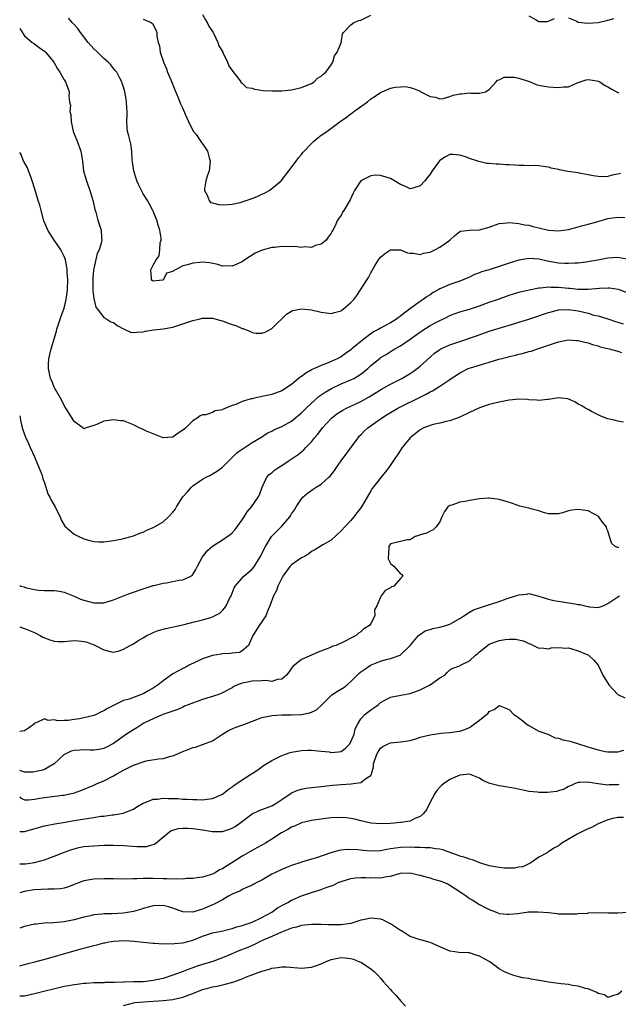
# Model space of a CAD drawing. Units: inches. Extents: x 2553000 to 2556000, y 1551000 to 1554000.
# Drawn here: x 2553000 to 2553121, y 1552310 to 1552510 of the extents above; entities that cross this region are included whole.
import ezdxf

# ---------------------------------------------------------------- set-up
doc = ezdxf.new("R2010")
doc.units = ezdxf.units.IN
doc.header["$MEASUREMENT"] = 0
doc.layers.add('LD25531551_2ft', color=115, linetype='Continuous')

msp = doc.modelspace()

# ---------------------------------------------------------------- linework, layer by layer
at = {"layer": 'LD25531551_2ft'}
for points, elevation in [([(2553121.53, 1552478.47), (2553121, 1552478.33), (2553119.85, 1552478.15), (2553119, 1552477.89), (2553117.83, 1552477.83), (2553117, 1552477.84), (2553116, 1552478), (2553115, 1552478.2), (2553113.54, 1552478.46), (2553113, 1552478.59), (2553110.89, 1552478.89), (2553109.19, 1552479.19), (2553109, 1552479.25), (2553107.53, 1552479.53), (2553107, 1552479.72), (2553105.9, 1552479.9), (2553105, 1552480.01), (2553104.09, 1552480.09), (2553103, 1552480.04), (2553102.08, 1552480.08), (2553101, 1552480.08), (2553100.13, 1552480.13), (2553099, 1552480.24), (2553098.24, 1552480.24), (2553097, 1552480.35), (2553096.35, 1552480.35), (2553095, 1552480.5), (2553094.52, 1552480.52), (2553092.9, 1552480.9), (2553092.68, 1552481), (2553091, 1552481.51), (2553090.17, 1552481.83), (2553089, 1552482.21), (2553087.69, 1552482.31), (2553087, 1552482.32), (2553086.14, 1552481.86), (2553085, 1552481.11), (2553084.94, 1552481.06), (2553083.47, 1552479), (2553083, 1552478.32), (2553082.43, 1552477.57), (2553081.95, 1552477), (2553081, 1552475.96), (2553079.53, 1552475.53), (2553079, 1552475.36), (2553077.88, 1552475.88), (2553077, 1552476.24), (2553075.84, 1552477), (2553075, 1552477.46), (2553073, 1552478.09), (2553071.89, 1552478.11), (2553071, 1552478.03), (2553069.03, 1552477), (2553069, 1552476.97), (2553067.75, 1552475), (2553067.48, 1552474.52), (2553066.83, 1552473.17), (2553065.56, 1552471), (2553065.33, 1552470.67), (2553065, 1552469.97), (2553064.58, 1552469.42), (2553064.32, 1552469), (2553063.76, 1552467.76), (2553063.34, 1552467), (2553063.19, 1552466.81), (2553063, 1552466.39), (2553062.39, 1552465.61), (2553061.97, 1552465), (2553061, 1552464.18), (2553059.87, 1552463.87), (2553059, 1552463.49), (2553057.63, 1552463.63), (2553057, 1552463.51), (2553055.67, 1552463.67), (2553055, 1552463.65), (2553053, 1552463.68), (2553051.52, 1552463.52), (2553051, 1552463.51), (2553049.04, 1552462.96), (2553047.66, 1552462.34), (2553045.57, 1552461), (2553045, 1552460.59), (2553043, 1552459.7), (2553041.79, 1552459.79), (2553041, 1552459.74), (2553040.07, 1552460.07), (2553038.37, 1552460.37), (2553037, 1552460.52), (2553036.46, 1552460.46), (2553035, 1552460.35), (2553033.97, 1552459.97), (2553033, 1552459.78), (2553031.49, 1552459), (2553031.15, 1552458.85), (2553031, 1552458.67), (2553029.7, 1552458.3), (2553029.1, 1552457), (2553029, 1552456.9), (2553028.86, 1552456.86), (2553027, 1552456.67), (2553026.82, 1552456.82), (2553026.63, 1552457), (2553026.65, 1552457.35), (2553026.53, 1552459), (2553027, 1552459.95), (2553027.58, 1552461), (2553028.2, 1552461.8), (2553028.35, 1552463), (2553028.43, 1552464.43), (2553028.59, 1552465), (2553028.6, 1552465.4), (2553028.35, 1552467), (2553027.99, 1552467.99), (2553027.75, 1552469), (2553027, 1552470.85), (2553026.93, 1552471), (2553026.24, 1552472.24), (2553025.84, 1552473), (2553025, 1552474.38), (2553024.65, 1552475), (2553024.1, 1552476.1), (2553023.69, 1552477), (2553023.08, 1552479), (2553022.85, 1552480.85), (2553022.77, 1552481.23), (2553022.68, 1552483), (2553022.5, 1552484.5), (2553022.35, 1552485), (2553022.1, 1552486.1), (2553021.84, 1552487), (2553021.75, 1552487.75), (2553021.65, 1552489), (2553021.75, 1552490.25), (2553021.73, 1552491), (2553021.66, 1552491.66), (2553021.63, 1552493), (2553021.52, 1552493.52), (2553021.26, 1552495), (2553021, 1552495.96), (2553020.76, 1552496.76), (2553020.67, 1552497), (2553020.27, 1552497.73), (2553019.63, 1552499), (2553019.34, 1552499.34), (2553019, 1552499.7), (2553018.44, 1552500.44), (2553017.91, 1552501), (2553017, 1552501.73), (2553015.76, 1552503), (2553015, 1552503.68), (2553013.84, 1552505), (2553013, 1552506.1), (2553012.27, 1552507), (2553011.78, 1552507.78), (2553010.83, 1552508.83), (2553010.63, 1552509), (2553009.87, 1552509.87)], 7208), ([(2553025, 1552509.67), (2553026.59, 1552509), (2553026.85, 1552508.85), (2553027.56, 1552507.56), (2553027.73, 1552507), (2553027.76, 1552506.24), (2553028, 1552505), (2553028.29, 1552504.29), (2553028.43, 1552503), (2553029.09, 1552501.09), (2553029.1, 1552501), (2553029.68, 1552499.68), (2553029.9, 1552499), (2553030.58, 1552497.42), (2553031.39, 1552495.39), (2553032, 1552494), (2553032.55, 1552492.55), (2553033, 1552491.64), (2553033.5, 1552490.5), (2553034.39, 1552488.39), (2553035.19, 1552487), (2553035.67, 1552486.33), (2553036.76, 1552484.76), (2553037, 1552484.46), (2553037.59, 1552483.59), (2553037.96, 1552483), (2553038.34, 1552481.66), (2553038.54, 1552481), (2553038.3, 1552479), (2553037.94, 1552477.95), (2553037.68, 1552477), (2553037.39, 1552475.39), (2553037.39, 1552475), (2553037.93, 1552474.07), (2553038.3, 1552473), (2553038.63, 1552472.63), (2553039, 1552472.52), (2553040.19, 1552472.19), (2553041, 1552472.16), (2553042.19, 1552472.19), (2553043, 1552472.29), (2553044.62, 1552472.62), (2553045, 1552472.72), (2553047, 1552473.4), (2553048.14, 1552473.86), (2553049, 1552474.26), (2553049.52, 1552474.48), (2553050.46, 1552475), (2553051, 1552475.42), (2553052.86, 1552477), (2553054.46, 1552479), (2553055.95, 1552481), (2553056.38, 1552481.62), (2553057, 1552482.32), (2553057.29, 1552482.71), (2553057.54, 1552483), (2553059, 1552484.53), (2553059.49, 1552485), (2553060.32, 1552485.68), (2553061, 1552486.2), (2553062.13, 1552487), (2553064.86, 1552489), (2553066.11, 1552489.89), (2553067, 1552490.54), (2553067.25, 1552490.75), (2553067.57, 1552491), (2553070.35, 1552493), (2553071, 1552493.55), (2553071.9, 1552494.1), (2553073, 1552494.89), (2553073.31, 1552495), (2553075, 1552495.71), (2553075.94, 1552495.94), (2553077, 1552496.02), (2553078.06, 1552496.06), (2553079, 1552495.85), (2553079.68, 1552495.68), (2553081, 1552495.1), (2553081.16, 1552495), (2553083, 1552494.06), (2553084.08, 1552493.92), (2553085, 1552493.61), (2553085.64, 1552493.64), (2553087, 1552494.06), (2553087.66, 1552494.34), (2553089, 1552494.59), (2553089.39, 1552494.61), (2553091, 1552494.77), (2553091.29, 1552494.71), (2553093, 1552494.71), (2553094.22, 1552495), (2553095, 1552495.47), (2553096.39, 1552497), (2553096.65, 1552497.35), (2553097, 1552497.44), (2553098.02, 1552497.98), (2553099, 1552497.99), (2553100.05, 1552497.95), (2553101, 1552497.73), (2553102.87, 1552497.13), (2553103.26, 1552497), (2553104.49, 1552496.49), (2553105, 1552496.36), (2553106.12, 1552496.12), (2553107, 1552495.98), (2553107.94, 1552495.94), (2553109, 1552495.84), (2553110.02, 1552496.02), (2553111, 1552496.03), (2553112.79, 1552496.79), (2553113, 1552496.85), (2553113.36, 1552497), (2553114.6, 1552497.4), (2553115, 1552497.47), (2553116.76, 1552497.24), (2553117, 1552497.18), (2553117.37, 1552497), (2553118.33, 1552496.33), (2553119, 1552496.01), (2553119.63, 1552495.63), (2553121, 1552494.84), (2553121.22, 1552494.78)], 7206), ([(2553037, 1552510.63), (2553037.56, 1552509.56), (2553037.93, 1552509), (2553038.28, 1552508.28), (2553039.12, 1552507), (2553039.26, 1552506.74), (2553040.11, 1552505), (2553040.28, 1552504.28), (2553041, 1552503.15), (2553041.04, 1552503.04), (2553041.19, 1552502.81), (2553042.06, 1552501), (2553042.28, 1552500.28), (2553043, 1552499.33), (2553043.1, 1552499.1), (2553044.21, 1552497.79), (2553044.76, 1552497), (2553044.81, 1552496.81), (2553045, 1552496.76), (2553045.89, 1552495.89), (2553047, 1552495.71), (2553047.51, 1552495.51), (2553049.28, 1552495.28), (2553051, 1552495.18), (2553053, 1552495.22), (2553055, 1552495.4), (2553057, 1552495.86), (2553058.47, 1552496.47), (2553059, 1552496.71), (2553059.55, 1552497), (2553060.27, 1552497.73), (2553061, 1552498.19), (2553061.4, 1552498.6), (2553061.94, 1552499), (2553063, 1552500.49), (2553063.31, 1552501), (2553063.71, 1552502.29), (2553064.22, 1552503), (2553065, 1552504.94), (2553065.29, 1552506.71), (2553065.48, 1552507), (2553067, 1552508.55), (2553067.61, 1552509), (2553068.6, 1552509.4), (2553069, 1552509.47), (2553071, 1552510.53)], 7204), ([(2553103, 1552510.39), (2553104.47, 1552509.53), (2553105, 1552509.25), (2553106.76, 1552509.24), (2553108.16, 1552509.84)], 7204), ([(2553111, 1552509.97), (2553112.68, 1552509.32), (2553113, 1552509.09), (2553113.65, 1552509), (2553114.88, 1552508.88), (2553117.01, 1552509.01), (2553119, 1552509.47), (2553120.18, 1552509.82)], 7204), ([(2553000, 1552507.83), (2553000.72, 1552506.72), (2553001, 1552506.33), (2553002.54, 1552505), (2553002.81, 1552504.81), (2553003, 1552504.7), (2553003.95, 1552503.95), (2553005, 1552503.22), (2553005.24, 1552503), (2553006.06, 1552502.06), (2553006.89, 1552501), (2553007.62, 1552499.62), (2553008.11, 1552499), (2553009, 1552497.44), (2553009.29, 1552497), (2553009.76, 1552495.76), (2553010, 1552495), (2553009.93, 1552494.07), (2553010.1, 1552493), (2553010.27, 1552492.27), (2553010.17, 1552491), (2553010.33, 1552490.33), (2553010.4, 1552489), (2553010.83, 1552487), (2553011, 1552486.53), (2553011.64, 1552485), (2553012.38, 1552483), (2553012.69, 1552481), (2553012.94, 1552479), (2553013.36, 1552477.36), (2553013.48, 1552477), (2553014.21, 1552475), (2553014.74, 1552473.26), (2553014.81, 1552473), (2553014.83, 1552472.83), (2553015.18, 1552471.18), (2553015.38, 1552470.62), (2553015.8, 1552469), (2553016.48, 1552467), (2553016.54, 1552465.46), (2553016.62, 1552465), (2553016.56, 1552464.56), (2553016.06, 1552463), (2553015.69, 1552462.31), (2553015, 1552459.24), (2553014.96, 1552459), (2553014.79, 1552457.21), (2553014.78, 1552456.78), (2553014.8, 1552454.8), (2553015, 1552453.19), (2553015.42, 1552451.42), (2553015.77, 1552451), (2553017, 1552449.36), (2553017.65, 1552449), (2553018.46, 1552448.46), (2553019, 1552448.33), (2553019.71, 1552447.71), (2553021.02, 1552447.02), (2553022.4, 1552446.4), (2553023, 1552446.32), (2553023.6, 1552446.4), (2553025, 1552446.45), (2553025.45, 1552446.55), (2553027.16, 1552446.84), (2553029, 1552447.03), (2553031, 1552447.37), (2553031.58, 1552447.58), (2553033, 1552448.04), (2553034.62, 1552448.62), (2553035, 1552448.73), (2553036.26, 1552449), (2553037, 1552449.18), (2553038.82, 1552449.18), (2553039, 1552449.17), (2553040.71, 1552448.71), (2553041, 1552448.67), (2553042.17, 1552448.17), (2553043, 1552447.93), (2553043.69, 1552447.69), (2553045, 1552447.12), (2553045.11, 1552447.11), (2553046.56, 1552446.56), (2553047, 1552446.31), (2553047.82, 1552446.18), (2553049, 1552446.16), (2553049.63, 1552446.37), (2553051, 1552447.14), (2553053.97, 1552450.03), (2553055, 1552450.6), (2553055.27, 1552450.73), (2553057, 1552451.08), (2553059, 1552450.87), (2553061, 1552450.39), (2553063, 1552450.16), (2553063.68, 1552450.32), (2553065, 1552450.71), (2553065.18, 1552450.82), (2553065.41, 1552451), (2553067, 1552452.36), (2553067.59, 1552453), (2553068.22, 1552453.78), (2553070.27, 1552457), (2553070.54, 1552457.46), (2553071, 1552458.4), (2553071.26, 1552458.74), (2553071.39, 1552459), (2553071.93, 1552459.93), (2553072.6, 1552461), (2553073, 1552461.52), (2553073.81, 1552462.19), (2553075, 1552463.02), (2553077, 1552463.02), (2553078.43, 1552462.43), (2553079, 1552462.34), (2553079.67, 1552462.33), (2553081, 1552462.1), (2553081.66, 1552462.34), (2553083, 1552462.58), (2553083.28, 1552462.72), (2553083.98, 1552463), (2553085, 1552463.54), (2553087, 1552465), (2553088.04, 1552465.96), (2553089, 1552466.76), (2553089.19, 1552466.81), (2553091, 1552467.02), (2553093, 1552467.07), (2553095, 1552467.63), (2553097, 1552468.33), (2553098.51, 1552468.51), (2553099, 1552468.58), (2553100.39, 1552468.39), (2553101, 1552468.38), (2553102.1, 1552468.1), (2553103, 1552467.99), (2553103.77, 1552467.77), (2553105, 1552467.51), (2553107, 1552467.01), (2553109, 1552466.89), (2553109.97, 1552467), (2553111, 1552467.16), (2553113, 1552467.66), (2553113.93, 1552467.93), (2553115, 1552468.2), (2553116.72, 1552468.72), (2553119, 1552469.37), (2553121, 1552469.63), (2553122.41, 1552469.59)], 7210), ([(2553122.83, 1552461.17), (2553121, 1552461.5), (2553119, 1552461.34), (2553116.92, 1552460.92), (2553114.51, 1552460.51), (2553113, 1552460.33), (2553112.31, 1552460.31), (2553111, 1552460.23), (2553110.29, 1552460.29), (2553109, 1552460.33), (2553106.72, 1552460.72), (2553105, 1552461.12), (2553103, 1552461.26), (2553101, 1552460.96), (2553099, 1552460.36), (2553097, 1552459.65), (2553095, 1552459), (2553093.44, 1552458.56), (2553093, 1552458.36), (2553091.97, 1552458.03), (2553091, 1552457.52), (2553090.63, 1552457.37), (2553089.86, 1552457), (2553089, 1552456.66), (2553087, 1552456.03), (2553085, 1552455.16), (2553084.76, 1552455), (2553083.62, 1552454.38), (2553083, 1552453.95), (2553082.41, 1552453.59), (2553081.64, 1552453), (2553081, 1552452.57), (2553078.86, 1552451), (2553077.77, 1552450.24), (2553077, 1552449.59), (2553076.64, 1552449.35), (2553076.23, 1552449), (2553075, 1552448.28), (2553073, 1552447.2), (2553072.68, 1552447), (2553071.59, 1552446.41), (2553071, 1552446), (2553069.67, 1552445), (2553067.22, 1552443), (2553067, 1552442.8), (2553065.92, 1552442.08), (2553065, 1552441.41), (2553064.73, 1552441.27), (2553064.25, 1552441), (2553063, 1552440.43), (2553062.03, 1552440.03), (2553061, 1552439.63), (2553059.19, 1552438.81), (2553057.91, 1552438.09), (2553057, 1552437.39), (2553056.76, 1552437.24), (2553055, 1552435.8), (2553053, 1552434.53), (2553051, 1552433.79), (2553049, 1552433.34), (2553048.7, 1552433.3), (2553047.47, 1552433), (2553047, 1552432.9), (2553046.85, 1552432.85), (2553045, 1552432.31), (2553043.74, 1552431.74), (2553043, 1552431.51), (2553041.72, 1552431), (2553041.19, 1552430.81), (2553041, 1552430.68), (2553039.52, 1552430.48), (2553039, 1552430.13), (2553037.67, 1552429.67), (2553037, 1552429.65), (2553036.53, 1552429.47), (2553035.92, 1552429), (2553035, 1552428.46), (2553033.61, 1552427), (2553033.25, 1552426.75), (2553033, 1552426.53), (2553032.08, 1552425.92), (2553031, 1552425.12), (2553030.89, 1552425.11), (2553029, 1552425), (2553025.64, 1552426.36), (2553025, 1552426.66), (2553024.19, 1552427), (2553023.43, 1552427.43), (2553023, 1552427.63), (2553021, 1552428.41), (2553020.44, 1552428.44), (2553019, 1552428.66), (2553018.53, 1552428.53), (2553017, 1552428.36), (2553015.77, 1552427.77), (2553015, 1552427.5), (2553013.45, 1552427), (2553013.12, 1552426.88), (2553013, 1552426.81), (2553012.78, 1552427), (2553011, 1552428.26), (2553010.64, 1552429), (2553009.35, 1552431), (2553009, 1552431.5), (2553008.51, 1552432.51), (2553007.25, 1552434.75), (2553007.12, 1552435), (2553007, 1552435.27), (2553006.51, 1552436.51), (2553006.24, 1552437), (2553005.8, 1552439), (2553005.81, 1552439.81), (2553005.88, 1552441), (2553006.12, 1552441.88), (2553006.34, 1552443), (2553007.45, 1552446.55), (2553007.54, 1552447), (2553007.8, 1552447.8), (2553008.41, 1552449.59), (2553008.93, 1552451), (2553009, 1552451.22), (2553009.43, 1552453), (2553009.62, 1552454.38), (2553009.66, 1552455), (2553009.71, 1552457), (2553009.61, 1552458.39), (2553009.6, 1552459), (2553009.55, 1552459.55), (2553009.24, 1552461), (2553009, 1552461.68), (2553008.33, 1552463), (2553007.81, 1552463.81), (2553006.97, 1552464.97), (2553005.71, 1552467), (2553004.91, 1552468.91), (2553004.33, 1552471), (2553004.08, 1552472.08), (2553003.77, 1552473), (2553003.13, 1552475.13), (2553002.55, 1552477), (2553002.23, 1552477.77), (2553001.78, 1552479), (2553001.59, 1552479.59), (2553000.87, 1552480.87), (2553000.77, 1552481), (2553000.3, 1552482.3), (2553000, 1552482.69)], 7212), ([(2553000, 1552429.41), (2553000.22, 1552428.22), (2553000.49, 1552427), (2553001, 1552425.68), (2553001.24, 1552425), (2553001.81, 1552423.81), (2553002.11, 1552423), (2553003, 1552421.14), (2553003.63, 1552419.63), (2553004.46, 1552417.54), (2553004.64, 1552417), (2553004.69, 1552416.69), (2553005, 1552415.91), (2553005.21, 1552415.21), (2553005.31, 1552415), (2553005.69, 1552413.69), (2553006.07, 1552413), (2553006.35, 1552412.35), (2553007.15, 1552411), (2553007.32, 1552410.68), (2553008.17, 1552409), (2553008.39, 1552408.39), (2553009.13, 1552407.13), (2553011, 1552405.48), (2553011.96, 1552405), (2553012.68, 1552404.68), (2553013, 1552404.52), (2553014.22, 1552404.22), (2553015, 1552403.99), (2553015.97, 1552403.97), (2553017, 1552403.92), (2553018.06, 1552404.06), (2553019, 1552404.21), (2553020.49, 1552404.49), (2553021, 1552404.63), (2553022.54, 1552405), (2553023, 1552405.13), (2553024.29, 1552405.71), (2553025, 1552405.91), (2553025.71, 1552406.29), (2553027, 1552406.84), (2553027.26, 1552407), (2553029, 1552407.98), (2553030.08, 1552409), (2553031, 1552409.94), (2553031.48, 1552410.52), (2553031.74, 1552411), (2553032.98, 1552413.02), (2553033.94, 1552414.06), (2553034.72, 1552415), (2553035, 1552415.28), (2553035.91, 1552415.91), (2553037, 1552416.63), (2553037.7, 1552417), (2553038.58, 1552417.42), (2553039, 1552417.71), (2553039.83, 1552418.17), (2553041, 1552419.07), (2553043, 1552421), (2553044.01, 1552421.99), (2553045, 1552422.69), (2553047, 1552424.03), (2553049, 1552425.2), (2553050.08, 1552425.92), (2553051, 1552426.32), (2553051.41, 1552426.59), (2553053, 1552427.27), (2553055, 1552428.39), (2553057, 1552430.05), (2553057.95, 1552431), (2553059, 1552431.98), (2553060.61, 1552433.39), (2553061, 1552433.66), (2553061.78, 1552434.22), (2553063.08, 1552435), (2553065, 1552435.91), (2553067, 1552436.71), (2553067.56, 1552437), (2553068.49, 1552437.51), (2553069, 1552437.89), (2553070.39, 1552439), (2553071, 1552439.62), (2553072.89, 1552441.11), (2553073, 1552441.22), (2553074.12, 1552441.88), (2553075.32, 1552442.68), (2553075.86, 1552443), (2553077, 1552443.59), (2553079, 1552444.98), (2553081.34, 1552446.66), (2553083, 1552447.69), (2553084.47, 1552448.47), (2553085, 1552448.74), (2553085.57, 1552449), (2553086.53, 1552449.47), (2553087, 1552449.73), (2553087.9, 1552450.1), (2553089, 1552450.48), (2553091, 1552451.05), (2553093, 1552451.68), (2553095, 1552452.42), (2553096.68, 1552453), (2553099, 1552453.84), (2553099.87, 1552454.13), (2553101, 1552454.48), (2553103.04, 1552454.96), (2553105, 1552455.33), (2553105.32, 1552455.32), (2553107, 1552455.54), (2553107.5, 1552455.5), (2553109, 1552455.5), (2553111, 1552455.26), (2553111.26, 1552455.26), (2553113, 1552455.04), (2553115, 1552455.05), (2553117.29, 1552455.29), (2553119, 1552455.36), (2553119.34, 1552455.34), (2553121.04, 1552455.04), (2553123, 1552454.32)], 7214), ([(2553000, 1552395.1), (2553000.24, 1552395), (2553000.83, 1552394.83), (2553001, 1552394.75), (2553001.36, 1552394.64), (2553003, 1552394.27), (2553003.82, 1552394.18), (2553005, 1552394.11), (2553007, 1552394.12), (2553008.04, 1552393.96), (2553009, 1552393.77), (2553011, 1552392.97), (2553012.33, 1552392.33), (2553013, 1552392.11), (2553015, 1552391.6), (2553017, 1552391.63), (2553017.89, 1552391.89), (2553019, 1552392.24), (2553020.97, 1552393.03), (2553022.41, 1552393.59), (2553025, 1552394.47), (2553027, 1552395.1), (2553027.12, 1552395.12), (2553029, 1552395.59), (2553029.68, 1552395.68), (2553031, 1552395.91), (2553032.17, 1552396.17), (2553033, 1552396.28), (2553034.62, 1552397), (2553034.86, 1552397.14), (2553035, 1552397.33), (2553035.66, 1552398.34), (2553035.99, 1552399), (2553037, 1552400.94), (2553037.9, 1552402.1), (2553039, 1552403.09), (2553041, 1552404.34), (2553042.58, 1552405.42), (2553043, 1552405.78), (2553043.58, 1552406.42), (2553045, 1552408.38), (2553045.41, 1552409), (2553046.01, 1552409.99), (2553046.92, 1552411), (2553048.27, 1552413), (2553048.52, 1552413.48), (2553049.04, 1552415), (2553050, 1552417), (2553050.46, 1552417.54), (2553051, 1552417.93), (2553051.57, 1552418.43), (2553052.36, 1552419), (2553053, 1552419.41), (2553054.28, 1552420.28), (2553056.36, 1552421.64), (2553057, 1552422.18), (2553057.47, 1552422.54), (2553057.87, 1552423), (2553059, 1552424.15), (2553059.66, 1552425), (2553060.3, 1552425.7), (2553061.28, 1552427), (2553063, 1552428.92), (2553063.09, 1552429), (2553064.16, 1552429.84), (2553065, 1552430.4), (2553065.38, 1552430.62), (2553066.09, 1552431), (2553069, 1552432.36), (2553070.69, 1552433.31), (2553073.16, 1552434.84), (2553075, 1552435.87), (2553077.28, 1552437), (2553079, 1552438.01), (2553079.6, 1552438.4), (2553080.41, 1552439), (2553081, 1552439.49), (2553083, 1552441.34), (2553083.89, 1552442.11), (2553085, 1552442.88), (2553085.22, 1552443), (2553087, 1552443.79), (2553089, 1552444.48), (2553092.39, 1552445.61), (2553095, 1552446.54), (2553097, 1552447.21), (2553100.14, 1552448.14), (2553101, 1552448.37), (2553103, 1552449), (2553107, 1552450.36), (2553107.5, 1552450.5), (2553109, 1552450.86), (2553111, 1552450.97), (2553113, 1552450.67), (2553115, 1552450.18), (2553116.17, 1552449.83), (2553117, 1552449.64), (2553119, 1552449.04), (2553120.55, 1552448.55), (2553121, 1552448.42), (2553122.08, 1552448.08)], 7216), ([(2553000, 1552386.78), (2553000.56, 1552386.56), (2553001, 1552386.43), (2553001.97, 1552386.03), (2553003, 1552385.59), (2553004.15, 1552385), (2553004.68, 1552384.68), (2553006.09, 1552384.09), (2553007, 1552383.88), (2553007.81, 1552383.81), (2553009, 1552383.81), (2553011, 1552383.95), (2553011.91, 1552383.91), (2553013, 1552383.81), (2553013.64, 1552383.64), (2553015, 1552383.13), (2553015.1, 1552383.1), (2553015.34, 1552383), (2553017, 1552382.09), (2553018.27, 1552381.73), (2553019, 1552381.63), (2553020.13, 1552381.87), (2553021, 1552382.22), (2553022.36, 1552383), (2553023, 1552383.34), (2553023.89, 1552383.89), (2553025, 1552384.55), (2553025.71, 1552385), (2553026.57, 1552385.43), (2553027, 1552385.62), (2553028.01, 1552385.99), (2553029.56, 1552386.44), (2553033.25, 1552387.25), (2553035, 1552387.69), (2553035.89, 1552387.89), (2553037, 1552388.16), (2553038.66, 1552388.66), (2553039, 1552388.74), (2553040.48, 1552389.52), (2553041, 1552390.05), (2553041.45, 1552390.55), (2553041.74, 1552391), (2553042.46, 1552392.46), (2553042.75, 1552393), (2553043.38, 1552394.62), (2553043.6, 1552395), (2553045.33, 1552397), (2553047, 1552398.43), (2553047.27, 1552398.73), (2553047.47, 1552399), (2553048.24, 1552400.24), (2553048.74, 1552401), (2553049.44, 1552402.56), (2553049.69, 1552403), (2553050.91, 1552405), (2553051, 1552405.11), (2553051.97, 1552406.03), (2553053, 1552407.12), (2553054.62, 1552409), (2553054.78, 1552409.22), (2553055, 1552409.61), (2553055.57, 1552410.43), (2553055.92, 1552411), (2553057, 1552412.65), (2553057.3, 1552413), (2553058.19, 1552413.81), (2553059.39, 1552414.61), (2553059.99, 1552415), (2553061, 1552415.6), (2553062.54, 1552417), (2553062.77, 1552417.23), (2553063.65, 1552418.35), (2553064.07, 1552419), (2553065, 1552420.32), (2553068.44, 1552425), (2553068.7, 1552425.3), (2553069, 1552425.59), (2553069.68, 1552426.32), (2553070.41, 1552427), (2553073.16, 1552429), (2553074.31, 1552429.69), (2553075, 1552430.13), (2553076.51, 1552431), (2553077, 1552431.26), (2553081, 1552433.24), (2553082.2, 1552433.8), (2553083, 1552434.29), (2553083.51, 1552434.49), (2553085, 1552435.41), (2553086.39, 1552436.39), (2553087, 1552436.78), (2553087.3, 1552437), (2553088.34, 1552437.66), (2553089, 1552438.12), (2553089.58, 1552438.43), (2553090.73, 1552439), (2553091.16, 1552439.16), (2553094.06, 1552440.06), (2553095, 1552440.32), (2553096.89, 1552440.89), (2553098.66, 1552441.34), (2553099, 1552441.44), (2553100.27, 1552441.73), (2553101, 1552441.92), (2553101.89, 1552442.11), (2553103, 1552442.43), (2553103.47, 1552442.53), (2553105.14, 1552443.14), (2553108.16, 1552444.16), (2553109, 1552444.42), (2553111, 1552444.8), (2553112.71, 1552444.71), (2553113, 1552444.71), (2553114.34, 1552444.34), (2553115, 1552444.21), (2553115.87, 1552443.87), (2553117, 1552443.57), (2553117.43, 1552443.43), (2553119.25, 1552443), (2553121, 1552442.51), (2553121.73, 1552442.27)], 7218), ([(2553122.14, 1552428.14), (2553121, 1552428.33), (2553120.49, 1552428.49), (2553119, 1552428.85), (2553118.54, 1552429), (2553117.45, 1552429.45), (2553117, 1552429.65), (2553115.66, 1552430.33), (2553115, 1552430.69), (2553114.44, 1552431), (2553113.55, 1552431.55), (2553113, 1552431.82), (2553112.27, 1552432.27), (2553110.86, 1552432.86), (2553109, 1552433.08), (2553108.57, 1552433), (2553107, 1552432.77), (2553106.77, 1552432.77), (2553105, 1552432.57), (2553104.64, 1552432.64), (2553103, 1552432.71), (2553102.74, 1552432.74), (2553101, 1552432.8), (2553099, 1552432.6), (2553097, 1552432.2), (2553095, 1552431.71), (2553093, 1552431.09), (2553091, 1552430.14), (2553089, 1552429.15), (2553087, 1552428.41), (2553086.28, 1552428.28), (2553085, 1552427.97), (2553083.67, 1552427.67), (2553083, 1552427.49), (2553081.74, 1552427), (2553081, 1552426.59), (2553078.99, 1552425), (2553077.38, 1552423), (2553076.42, 1552421.58), (2553076, 1552421), (2553074.67, 1552419), (2553073.95, 1552418.05), (2553071.29, 1552414.71), (2553071, 1552414.24), (2553070.28, 1552413), (2553069.14, 1552411), (2553069, 1552410.8), (2553068.19, 1552409.81), (2553067.61, 1552409), (2553067, 1552408.24), (2553065.74, 1552407), (2553065, 1552406.14), (2553063, 1552404.3), (2553061.34, 1552403.34), (2553059.7, 1552402.3), (2553059, 1552402.01), (2553058.49, 1552401.51), (2553057.61, 1552401), (2553057, 1552400.7), (2553055, 1552399.28), (2553054.72, 1552399), (2553053.23, 1552397), (2553052.22, 1552395), (2553051.92, 1552394.08), (2553051.35, 1552393), (2553050.61, 1552391), (2553050.23, 1552390.23), (2553049.76, 1552389), (2553048.43, 1552387), (2553047.89, 1552386.11), (2553047.17, 1552385), (2553046.27, 1552383), (2553045, 1552381.89), (2553044.46, 1552381.54), (2553043, 1552381.4), (2553042.67, 1552381.33), (2553041, 1552381.26), (2553040.77, 1552381.23), (2553039, 1552380.98), (2553037, 1552380.25), (2553034.31, 1552379), (2553033.45, 1552378.55), (2553033, 1552378.34), (2553031, 1552377.24), (2553029, 1552375.81), (2553028.02, 1552375), (2553027, 1552374.33), (2553026.14, 1552373.86), (2553025, 1552373.2), (2553023, 1552372.48), (2553022.13, 1552372.13), (2553021, 1552371.81), (2553019.09, 1552370.91), (2553019, 1552370.85), (2553017.77, 1552370.23), (2553017, 1552369.72), (2553016.48, 1552369.52), (2553015.49, 1552369), (2553015, 1552368.81), (2553014.73, 1552368.73), (2553013, 1552368.31), (2553012.11, 1552368.11), (2553011, 1552367.97), (2553009.8, 1552367.8), (2553009, 1552367.82), (2553007.73, 1552367.73), (2553007, 1552367.92), (2553005.79, 1552367.79), (2553005, 1552368.15), (2553003.3, 1552367.3), (2553003, 1552367.25), (2553002.79, 1552367), (2553001.78, 1552366.22), (2553001, 1552365.72), (2553000, 1552365.57)], 7220), ([(2553121.22, 1552402.78), (2553121, 1552402.77), (2553120.43, 1552403), (2553119.68, 1552403.68), (2553119, 1552406.16), (2553118.73, 1552406.73), (2553118.67, 1552407), (2553117.91, 1552407.91), (2553117.16, 1552409), (2553117, 1552409.14), (2553115, 1552410.2), (2553113, 1552410.51), (2553111.66, 1552410.34), (2553111, 1552410.2), (2553109.79, 1552409.79), (2553109, 1552409.6), (2553108.37, 1552409.63), (2553107, 1552409.6), (2553106.18, 1552409.82), (2553105, 1552410.21), (2553103.39, 1552410.61), (2553103, 1552410.74), (2553101.19, 1552411.19), (2553099.67, 1552411.67), (2553098.19, 1552412.19), (2553097, 1552412.52), (2553096.61, 1552412.61), (2553095, 1552412.77), (2553094.77, 1552412.77), (2553093, 1552412.62), (2553091, 1552412.3), (2553090.14, 1552412.14), (2553089, 1552411.99), (2553087.39, 1552411.39), (2553087, 1552411.28), (2553086.62, 1552411), (2553085.95, 1552410.05), (2553085.42, 1552409), (2553085, 1552408.02), (2553084.25, 1552407), (2553083.64, 1552406.36), (2553083, 1552406.12), (2553082.29, 1552405.71), (2553081, 1552405.38), (2553080.77, 1552405.23), (2553080.03, 1552405), (2553079, 1552404.37), (2553078.36, 1552404.36), (2553077, 1552404.04), (2553075, 1552403.51), (2553074.66, 1552403), (2553074.61, 1552401.39), (2553074.54, 1552401), (2553074.51, 1552400.51), (2553075, 1552399.56), (2553075.68, 1552399), (2553077, 1552397.48), (2553077.31, 1552397.31), (2553077.5, 1552397), (2553077, 1552396.52), (2553075.71, 1552395), (2553075.18, 1552394.82), (2553075, 1552394.64), (2553073.93, 1552394.07), (2553073.14, 1552393), (2553073, 1552392.73), (2553072.25, 1552391), (2553071.78, 1552390.22), (2553071.86, 1552389), (2553071, 1552387.41), (2553070.76, 1552387), (2553069.63, 1552386.37), (2553069, 1552385.74), (2553068.52, 1552385.48), (2553068.04, 1552385), (2553067, 1552384.47), (2553065.84, 1552383.84), (2553064.02, 1552383), (2553063.24, 1552382.76), (2553063, 1552382.64), (2553062.36, 1552382.36), (2553060.36, 1552381.64), (2553059.05, 1552381), (2553057, 1552380.15), (2553055.57, 1552379), (2553055.28, 1552378.72), (2553055, 1552378.38), (2553054.44, 1552377.56), (2553053.97, 1552377), (2553053, 1552376.19), (2553052.12, 1552376.12), (2553051, 1552375.7), (2553049.86, 1552375.86), (2553049, 1552375.79), (2553047, 1552375.78), (2553045.4, 1552375.4), (2553045, 1552375.37), (2553044.05, 1552375), (2553043.35, 1552374.65), (2553043, 1552374.4), (2553040.75, 1552373.25), (2553040.06, 1552373), (2553037, 1552372.05), (2553034.1, 1552371), (2553033.33, 1552370.67), (2553033, 1552370.48), (2553031.97, 1552370.03), (2553031, 1552369.66), (2553028.98, 1552368.98), (2553027, 1552368.16), (2553025.39, 1552367.39), (2553025, 1552367.18), (2553024.69, 1552367), (2553023.7, 1552366.3), (2553023, 1552365.93), (2553021.6, 1552365), (2553019, 1552363.15), (2553017.59, 1552362.41), (2553017, 1552362.13), (2553016.06, 1552361.94), (2553015, 1552361.79), (2553014.22, 1552361.78), (2553013, 1552361.85), (2553012.21, 1552361.79), (2553011, 1552361.74), (2553010.44, 1552361.56), (2553009.17, 1552361), (2553009, 1552360.89), (2553006.99, 1552359), (2553005, 1552357.9), (2553004.32, 1552357.68), (2553003, 1552357.39), (2553002.63, 1552357.37), (2553001, 1552357.33), (2553000, 1552357.7)], 7222), ([(2553000, 1552352.32), (2553000.17, 1552352.17), (2553001, 1552351.77), (2553001.76, 1552351.76), (2553003, 1552351.88), (2553004.06, 1552352.06), (2553005, 1552352.25), (2553008.68, 1552352.68), (2553009, 1552352.71), (2553010.43, 1552353), (2553010.89, 1552353.11), (2553012.36, 1552353.64), (2553015, 1552354.73), (2553015.56, 1552355), (2553017, 1552355.6), (2553019, 1552356.61), (2553019.66, 1552357), (2553020.55, 1552357.45), (2553021, 1552357.72), (2553022.49, 1552358.49), (2553023, 1552358.74), (2553023.2, 1552358.8), (2553025, 1552359.46), (2553025.61, 1552359.61), (2553028.05, 1552360.05), (2553029, 1552360.14), (2553030.56, 1552360.56), (2553031, 1552360.65), (2553031.76, 1552361), (2553032.64, 1552361.36), (2553034.1, 1552361.9), (2553035, 1552362.31), (2553035.59, 1552362.41), (2553037, 1552362.95), (2553037.05, 1552362.95), (2553037.21, 1552363), (2553039, 1552363.66), (2553041.02, 1552365), (2553042.23, 1552365.77), (2553043, 1552366.08), (2553043.6, 1552366.4), (2553045.33, 1552367), (2553047.99, 1552367.99), (2553049, 1552368.4), (2553050.76, 1552368.76), (2553051, 1552368.84), (2553053, 1552368.95), (2553054.92, 1552368.92), (2553057, 1552369.02), (2553058.65, 1552369.35), (2553059, 1552369.47), (2553060.04, 1552369.96), (2553061.08, 1552370.92), (2553061.14, 1552371), (2553063, 1552372.88), (2553063.16, 1552373), (2553064.27, 1552373.73), (2553065.55, 1552374.45), (2553066.23, 1552375), (2553067, 1552375.68), (2553068.26, 1552377), (2553068.65, 1552377.35), (2553069, 1552377.62), (2553069.8, 1552378.2), (2553070.96, 1552379), (2553073, 1552379.79), (2553074.15, 1552380.15), (2553075, 1552380.35), (2553076.97, 1552381.03), (2553079, 1552382.94), (2553080.69, 1552385), (2553080.85, 1552385.15), (2553082.03, 1552385.97), (2553083, 1552386.22), (2553083.56, 1552386.44), (2553085, 1552386.67), (2553086.22, 1552387), (2553087, 1552387.26), (2553089, 1552388.44), (2553089.83, 1552389), (2553091, 1552389.73), (2553091.81, 1552390.19), (2553093, 1552390.62), (2553094.22, 1552391), (2553097, 1552391.9), (2553098.41, 1552392.41), (2553099, 1552392.6), (2553100.37, 1552393), (2553100.83, 1552393.17), (2553101, 1552393.25), (2553102.62, 1552393.38), (2553103, 1552393.47), (2553105, 1552392.96), (2553106.48, 1552392.48), (2553107, 1552392.36), (2553108.07, 1552392.07), (2553109.79, 1552391.79), (2553111, 1552391.62), (2553111.57, 1552391.57), (2553113, 1552391.28), (2553113.28, 1552391.28), (2553114.3, 1552391), (2553115, 1552390.85), (2553115.22, 1552390.78), (2553117, 1552390.67), (2553118, 1552391), (2553119, 1552391.47), (2553121, 1552392.85), (2553121.3, 1552393)], 7224), ([(2553000, 1552345.31), (2553001, 1552345.36), (2553005, 1552346.46), (2553007.13, 1552346.87), (2553009.23, 1552347.23), (2553011, 1552347.56), (2553014.06, 1552348.06), (2553015, 1552348.18), (2553016.41, 1552348.41), (2553017, 1552348.46), (2553018.71, 1552348.71), (2553019, 1552348.73), (2553020.96, 1552349.04), (2553023, 1552349.83), (2553023.7, 1552350.3), (2553025, 1552351.05), (2553025.06, 1552351.06), (2553027, 1552351.85), (2553027.86, 1552351.86), (2553029, 1552352.07), (2553030.02, 1552352.02), (2553031, 1552352.03), (2553032, 1552352), (2553033, 1552351.91), (2553033.91, 1552351.91), (2553035, 1552351.78), (2553035.81, 1552351.81), (2553037, 1552351.73), (2553037.89, 1552351.89), (2553039, 1552352.02), (2553041, 1552352.91), (2553042.16, 1552353.84), (2553043, 1552354.38), (2553043.35, 1552354.65), (2553045, 1552355.8), (2553046.9, 1552357), (2553047, 1552357.08), (2553048.17, 1552357.83), (2553049.34, 1552358.66), (2553051, 1552359.67), (2553052.35, 1552360.35), (2553053, 1552360.71), (2553053.78, 1552361), (2553054.68, 1552361.32), (2553055, 1552361.41), (2553057, 1552361.75), (2553058.23, 1552361.77), (2553059, 1552361.81), (2553061, 1552361.62), (2553062.57, 1552361.43), (2553063, 1552361.35), (2553064.51, 1552361.49), (2553065, 1552361.55), (2553065.87, 1552362.13), (2553066.69, 1552363), (2553067, 1552363.45), (2553067.64, 1552365), (2553067.89, 1552366.11), (2553068.32, 1552367), (2553069, 1552368.11), (2553069.81, 1552369), (2553071, 1552369.95), (2553071.63, 1552370.37), (2553072.48, 1552371), (2553073, 1552371.41), (2553075, 1552372.49), (2553077.45, 1552373), (2553079, 1552373.28), (2553081, 1552374.03), (2553081.68, 1552374.32), (2553083, 1552375.03), (2553085, 1552376.4), (2553086.01, 1552377), (2553086.5, 1552377.5), (2553087, 1552378.04), (2553087.63, 1552378.37), (2553089, 1552378.89), (2553089.2, 1552379), (2553091, 1552379.87), (2553092.19, 1552381), (2553092.66, 1552381.34), (2553093, 1552381.67), (2553094.63, 1552383), (2553095, 1552383.23), (2553097, 1552383.96), (2553098.17, 1552384.17), (2553099, 1552384.26), (2553100.28, 1552384.28), (2553101.94, 1552383.94), (2553103, 1552383.37), (2553103.28, 1552383.28), (2553105, 1552382.44), (2553105.53, 1552382.47), (2553107, 1552382.33), (2553107.53, 1552382.47), (2553109, 1552382.56), (2553110.45, 1552382.45), (2553111, 1552382.47), (2553111.7, 1552382.3), (2553113, 1552381.91), (2553114.93, 1552381.07), (2553115.06, 1552381), (2553116.07, 1552380.07), (2553117.01, 1552379.01), (2553117.94, 1552377), (2553119.19, 1552375), (2553121, 1552373.07), (2553122.39, 1552372.39)], 7226), ([(2553000, 1552338.8), (2553000.79, 1552338.79), (2553001.18, 1552338.82), (2553003, 1552339.06), (2553005, 1552339.62), (2553007, 1552340.34), (2553008.88, 1552341.12), (2553010.35, 1552341.65), (2553011, 1552341.85), (2553011.93, 1552342.07), (2553013, 1552342.29), (2553015, 1552342.47), (2553017, 1552342.54), (2553019, 1552342.55), (2553021, 1552342.48), (2553023.71, 1552342.29), (2553025, 1552342.28), (2553025.67, 1552342.33), (2553027.23, 1552342.77), (2553027.54, 1552343), (2553029.96, 1552345), (2553030.55, 1552345.45), (2553031, 1552345.63), (2553032.05, 1552345.95), (2553033, 1552346.02), (2553033.97, 1552346.03), (2553035, 1552345.96), (2553037, 1552345.67), (2553038.61, 1552345.39), (2553039, 1552345.34), (2553040.67, 1552345.33), (2553041, 1552345.34), (2553042.27, 1552345.73), (2553043, 1552346.01), (2553043.62, 1552346.38), (2553044.52, 1552347), (2553047, 1552348.92), (2553048.42, 1552349.58), (2553049, 1552349.82), (2553051, 1552350.55), (2553051.8, 1552351), (2553053, 1552351.78), (2553054.9, 1552353.1), (2553055, 1552353.16), (2553056.29, 1552353.71), (2553057, 1552353.92), (2553057.91, 1552354.09), (2553059.7, 1552354.3), (2553061, 1552354.43), (2553063.27, 1552354.73), (2553065, 1552354.88), (2553067.03, 1552354.97), (2553069, 1552355.22), (2553070.19, 1552356.19), (2553071, 1552356.7), (2553071.17, 1552357), (2553071.56, 1552358.44), (2553071.59, 1552359), (2553072.26, 1552361), (2553072.54, 1552361.46), (2553073, 1552362.19), (2553073.45, 1552362.55), (2553074.37, 1552363), (2553075, 1552363.26), (2553077, 1552363.45), (2553079, 1552363.76), (2553080.1, 1552364.09), (2553081, 1552364.4), (2553083, 1552364.93), (2553085.21, 1552365.21), (2553087, 1552365.35), (2553088.46, 1552365.54), (2553089, 1552365.66), (2553090.03, 1552365.97), (2553091, 1552366.4), (2553091.38, 1552366.62), (2553091.83, 1552367), (2553093, 1552367.88), (2553094.75, 1552369.25), (2553095, 1552369.61), (2553095.99, 1552370.02), (2553097, 1552370.83), (2553099, 1552370), (2553099.97, 1552369), (2553100.6, 1552368.6), (2553101, 1552368.33), (2553101.76, 1552367.76), (2553102.64, 1552367), (2553103, 1552366.76), (2553105, 1552365.67), (2553106.84, 1552365), (2553108.3, 1552364.3), (2553109, 1552364.25), (2553109.88, 1552363.88), (2553111, 1552363.71), (2553111.53, 1552363.53), (2553113.07, 1552363.07), (2553113.24, 1552363), (2553115.81, 1552362.19), (2553117, 1552361.85), (2553118.45, 1552361.55), (2553119, 1552361.46), (2553120.56, 1552361.44), (2553121, 1552361.45), (2553122.21, 1552361.79)], 7228), ([(2553121.17, 1552354.83), (2553121, 1552354.81), (2553119.25, 1552354.75), (2553119, 1552354.72), (2553117, 1552354.99), (2553115.26, 1552355.26), (2553115, 1552355.33), (2553113.24, 1552355.24), (2553113, 1552355.26), (2553112.26, 1552355), (2553111.41, 1552354.59), (2553111, 1552354.41), (2553110.12, 1552353.88), (2553109, 1552353.59), (2553108.56, 1552353.44), (2553106.75, 1552353.25), (2553105, 1552353.25), (2553104.73, 1552353.27), (2553103, 1552353.46), (2553102.43, 1552353.57), (2553099.9, 1552354.1), (2553097.46, 1552354.54), (2553097, 1552354.57), (2553095.08, 1552355.07), (2553093.68, 1552355.68), (2553093, 1552356.14), (2553092.37, 1552356.37), (2553091, 1552356.94), (2553089, 1552356.73), (2553087, 1552355.85), (2553085.73, 1552355), (2553085.35, 1552354.65), (2553085, 1552354.31), (2553084.39, 1552353.61), (2553084, 1552353), (2553082.91, 1552351), (2553082.3, 1552349.7), (2553081.71, 1552349), (2553081, 1552348.36), (2553079.95, 1552347.95), (2553079, 1552347.46), (2553077.18, 1552347.18), (2553077, 1552347.13), (2553075, 1552346.97), (2553073, 1552346.9), (2553071, 1552347.04), (2553069, 1552347.49), (2553067.81, 1552347.81), (2553067, 1552347.97), (2553066.1, 1552348.1), (2553065, 1552348.18), (2553063, 1552348.11), (2553061.96, 1552347.96), (2553061, 1552347.85), (2553059, 1552347.53), (2553057, 1552347.08), (2553055.58, 1552346.42), (2553055, 1552346.22), (2553054.25, 1552345.75), (2553052.95, 1552345.05), (2553051, 1552343.79), (2553049.7, 1552343), (2553049.28, 1552342.72), (2553048, 1552342), (2553047, 1552341.5), (2553045, 1552340.38), (2553042.89, 1552339), (2553041.71, 1552338.29), (2553041, 1552337.79), (2553040.42, 1552337.58), (2553039.52, 1552337), (2553039, 1552336.72), (2553038.54, 1552336.54), (2553037, 1552336.13), (2553035.93, 1552335.93), (2553035, 1552335.85), (2553033.8, 1552335.8), (2553033, 1552335.69), (2553031.77, 1552335.77), (2553031, 1552335.68), (2553029.79, 1552335.79), (2553029, 1552335.78), (2553027, 1552335.85), (2553025.81, 1552335.81), (2553025, 1552335.86), (2553023.75, 1552335.75), (2553023, 1552335.78), (2553021.7, 1552335.7), (2553019, 1552335.74), (2553017.79, 1552335.79), (2553017, 1552335.79), (2553015, 1552335.71), (2553013, 1552335.36), (2553011, 1552334.64), (2553009.84, 1552334.16), (2553009, 1552333.9), (2553008.26, 1552333.74), (2553007, 1552333.65), (2553005.69, 1552333.69), (2553003, 1552333.55), (2553002.52, 1552333.48), (2553001, 1552333.18), (2553000.22, 1552333), (2553000, 1552332.94)], 7230), ([(2553122.16, 1552348.16), (2553121, 1552348.14), (2553119.97, 1552347.97), (2553119, 1552347.73), (2553117, 1552346.92), (2553115.78, 1552346.21), (2553115, 1552345.88), (2553114.39, 1552345.61), (2553113.14, 1552345), (2553112.78, 1552344.78), (2553109.68, 1552343), (2553109, 1552342.47), (2553108.02, 1552341.98), (2553107, 1552341.2), (2553106.85, 1552341.15), (2553106.67, 1552341), (2553105, 1552340.15), (2553103.39, 1552339), (2553103.14, 1552338.86), (2553103, 1552338.81), (2553101.78, 1552338.22), (2553101, 1552338.12), (2553100.11, 1552337.89), (2553099, 1552337.94), (2553098.08, 1552337.92), (2553097, 1552338.05), (2553095, 1552338.4), (2553093.08, 1552339), (2553091.59, 1552339.59), (2553091, 1552339.76), (2553090.08, 1552340.08), (2553089, 1552340.38), (2553088.53, 1552340.53), (2553087.2, 1552341), (2553085.62, 1552341.62), (2553085, 1552341.78), (2553084.17, 1552341.83), (2553083, 1552342.05), (2553081.99, 1552342.01), (2553081, 1552342.1), (2553079.91, 1552342.09), (2553079, 1552342.14), (2553077, 1552342.08), (2553076.01, 1552341.99), (2553075, 1552341.8), (2553074.29, 1552341.71), (2553073, 1552341.45), (2553071, 1552341.37), (2553069.48, 1552341.48), (2553068.39, 1552341.61), (2553066.3, 1552341.7), (2553065, 1552341.54), (2553064.53, 1552341.47), (2553062.93, 1552341), (2553060.02, 1552340.03), (2553059, 1552339.75), (2553057, 1552339.14), (2553056.64, 1552339), (2553055.41, 1552338.59), (2553055, 1552338.47), (2553053.96, 1552338.04), (2553053, 1552337.68), (2553051.59, 1552337), (2553051, 1552336.69), (2553049, 1552335.52), (2553047.97, 1552335), (2553047.35, 1552334.65), (2553047, 1552334.47), (2553046.1, 1552334.1), (2553045, 1552333.58), (2553044.64, 1552333.36), (2553043.8, 1552333), (2553043, 1552332.63), (2553042.23, 1552332.23), (2553041, 1552331.52), (2553039.36, 1552330.64), (2553039, 1552330.51), (2553037, 1552329.65), (2553036.48, 1552329.52), (2553035, 1552329.02), (2553033, 1552329.08), (2553031, 1552329.8), (2553030.08, 1552330.08), (2553029, 1552330.36), (2553027, 1552330.28), (2553026, 1552330), (2553025, 1552329.74), (2553024.44, 1552329.56), (2553023, 1552329.16), (2553021, 1552328.83), (2553018.71, 1552328.71), (2553017, 1552328.68), (2553016.63, 1552328.63), (2553015, 1552328.47), (2553014.3, 1552328.3), (2553013, 1552328.03), (2553011, 1552327.49), (2553009, 1552327.05), (2553006.84, 1552326.84), (2553005, 1552326.79), (2553003.38, 1552326.62), (2553003, 1552326.57), (2553001, 1552326.12), (2553000, 1552325.79)], 7232), ([(2553000, 1552318.19), (2553001, 1552318.45), (2553001.45, 1552318.55), (2553003.05, 1552318.95), (2553005.65, 1552319.65), (2553010.26, 1552321), (2553012.42, 1552321.58), (2553013, 1552321.75), (2553014, 1552322), (2553015, 1552322.28), (2553015.59, 1552322.41), (2553017, 1552322.79), (2553017.19, 1552322.81), (2553018.05, 1552323), (2553019, 1552323.16), (2553021.27, 1552323.27), (2553023.16, 1552323.16), (2553025, 1552322.94), (2553027, 1552322.74), (2553027.25, 1552322.75), (2553029, 1552322.62), (2553029.33, 1552322.67), (2553031, 1552322.62), (2553031.3, 1552322.7), (2553033, 1552322.84), (2553035, 1552323.37), (2553037, 1552324.14), (2553039, 1552324.81), (2553040.8, 1552325.2), (2553043, 1552325.74), (2553043.92, 1552326.08), (2553045, 1552326.34), (2553047, 1552327), (2553049, 1552327.91), (2553051, 1552329), (2553052.14, 1552329.86), (2553053.4, 1552330.6), (2553054.21, 1552331), (2553055, 1552331.47), (2553055.77, 1552331.77), (2553057, 1552332.29), (2553059, 1552332.97), (2553061, 1552333.58), (2553062, 1552334), (2553063.49, 1552334.51), (2553064.42, 1552335), (2553065, 1552335.25), (2553067, 1552335.82), (2553067.94, 1552335.94), (2553069, 1552336.02), (2553070.02, 1552336.02), (2553071, 1552335.97), (2553072.01, 1552336.01), (2553073, 1552335.97), (2553074.24, 1552336.24), (2553075, 1552336.33), (2553077, 1552336.89), (2553079, 1552336.96), (2553080.58, 1552336.58), (2553081, 1552336.53), (2553082.15, 1552336.15), (2553083, 1552335.97), (2553083.72, 1552335.72), (2553085, 1552335.36), (2553085.96, 1552335), (2553086.68, 1552334.68), (2553087, 1552334.5), (2553089.32, 1552333), (2553090.29, 1552332.29), (2553091, 1552331.81), (2553091.53, 1552331.53), (2553093, 1552330.59), (2553093.91, 1552330.09), (2553095, 1552329.54), (2553096.35, 1552329), (2553097, 1552328.78), (2553098.61, 1552328.61), (2553099, 1552328.6), (2553100.78, 1552328.78), (2553102.93, 1552329.07), (2553104.91, 1552329.09), (2553106.94, 1552328.94), (2553108.75, 1552328.75), (2553109, 1552328.71), (2553110.65, 1552328.65), (2553112.7, 1552328.7), (2553113, 1552328.75), (2553114.84, 1552328.84), (2553115, 1552328.87), (2553117, 1552328.92), (2553119, 1552328.89), (2553120.89, 1552328.89), (2553121, 1552328.88), (2553123, 1552329)], 7234), ([(2553121.79, 1552313), (2553121, 1552312.33), (2553120.13, 1552312.13), (2553119, 1552311.77), (2553118.28, 1552312.28), (2553117, 1552312.55), (2553116.76, 1552312.76), (2553115, 1552313.48), (2553114.44, 1552313.56), (2553113, 1552314.07), (2553111.81, 1552314.19), (2553111, 1552314.36), (2553109.51, 1552314.49), (2553107, 1552314.83), (2553105.16, 1552315.16), (2553105, 1552315.21), (2553103.44, 1552315.44), (2553103, 1552315.58), (2553101.72, 1552315.72), (2553101, 1552315.92), (2553100.13, 1552316.13), (2553098.65, 1552316.65), (2553097.94, 1552317), (2553097, 1552317.58), (2553095.08, 1552319), (2553093.72, 1552319.72), (2553093, 1552320.14), (2553092.32, 1552320.32), (2553091, 1552320.76), (2553090.75, 1552320.76), (2553088.83, 1552320.83), (2553088, 1552321), (2553087, 1552321.14), (2553083, 1552322.86), (2553082.55, 1552323), (2553081.33, 1552323.33), (2553081, 1552323.41), (2553079.82, 1552323.82), (2553079, 1552324.09), (2553078.44, 1552324.44), (2553077.25, 1552325.25), (2553077, 1552325.34), (2553076.03, 1552325.97), (2553075, 1552326.67), (2553074.36, 1552327), (2553073.44, 1552327.44), (2553073, 1552327.58), (2553071.71, 1552327.71), (2553071, 1552327.83), (2553069.45, 1552327.45), (2553069, 1552327.39), (2553067.22, 1552326.78), (2553067, 1552326.73), (2553065.5, 1552326.5), (2553065, 1552326.45), (2553063.53, 1552326.47), (2553063, 1552326.46), (2553062.46, 1552326.46), (2553061, 1552326.53), (2553059, 1552326.53), (2553057, 1552326.31), (2553056.02, 1552325.98), (2553055, 1552325.75), (2553052.94, 1552324.94), (2553051, 1552324.07), (2553049.4, 1552323.4), (2553048.52, 1552323), (2553047.52, 1552322.48), (2553047, 1552322.28), (2553046.12, 1552321.88), (2553044.68, 1552321.32), (2553043.88, 1552321), (2553042.32, 1552320.32), (2553041, 1552319.79), (2553039.05, 1552319.05), (2553037, 1552318.41), (2553035.91, 1552318.09), (2553035, 1552317.75), (2553034.43, 1552317.57), (2553033.05, 1552317), (2553031, 1552316.24), (2553029, 1552315.61), (2553027, 1552315.17), (2553025.55, 1552315), (2553025, 1552314.95), (2553023, 1552314.89), (2553021.15, 1552314.85), (2553021, 1552314.83), (2553019.19, 1552314.81), (2553019, 1552314.76), (2553017.22, 1552314.78), (2553017, 1552314.74), (2553015, 1552314.71), (2553013.43, 1552314.57), (2553013, 1552314.57), (2553011.63, 1552314.37), (2553011, 1552314.34), (2553009.89, 1552314.11), (2553009, 1552313.96), (2553003, 1552312.49), (2553001, 1552312.05), (2553000, 1552312)], 7236), ([(2553021, 1552310.11), (2553022.54, 1552310.54), (2553023, 1552310.68), (2553023.27, 1552310.73), (2553025.1, 1552310.9), (2553027, 1552310.99), (2553029, 1552311.14), (2553031, 1552311.38), (2553031.51, 1552311.51), (2553033, 1552311.81), (2553034.3, 1552312.3), (2553035, 1552312.53), (2553037, 1552313.34), (2553038.31, 1552313.69), (2553039, 1552313.92), (2553039.93, 1552314.07), (2553041, 1552314.33), (2553041.56, 1552314.44), (2553043.12, 1552314.88), (2553045, 1552315.54), (2553045.9, 1552315.9), (2553049, 1552317.08), (2553050.5, 1552317.5), (2553051, 1552317.7), (2553052.19, 1552317.81), (2553053, 1552317.97), (2553053.95, 1552317.95), (2553057, 1552317.69), (2553059, 1552317.86), (2553059.86, 1552318.14), (2553061, 1552318.57), (2553061.89, 1552319), (2553063, 1552319.45), (2553065, 1552319.84), (2553065.79, 1552319.79), (2553067, 1552319.63), (2553067.51, 1552319.51), (2553068.73, 1552319), (2553069, 1552318.87), (2553070.17, 1552318.17), (2553071, 1552317.58), (2553071.68, 1552317), (2553072.36, 1552316.36), (2553073, 1552315.69), (2553073.55, 1552315), (2553075, 1552313.35), (2553075.28, 1552313), (2553076.14, 1552312.14), (2553077.09, 1552311), (2553078.03, 1552310.03)], 7238)]:
    msp.add_lwpolyline(points, dxfattribs=dict(at, elevation=elevation))

doc.saveas('drawing.dxf')
